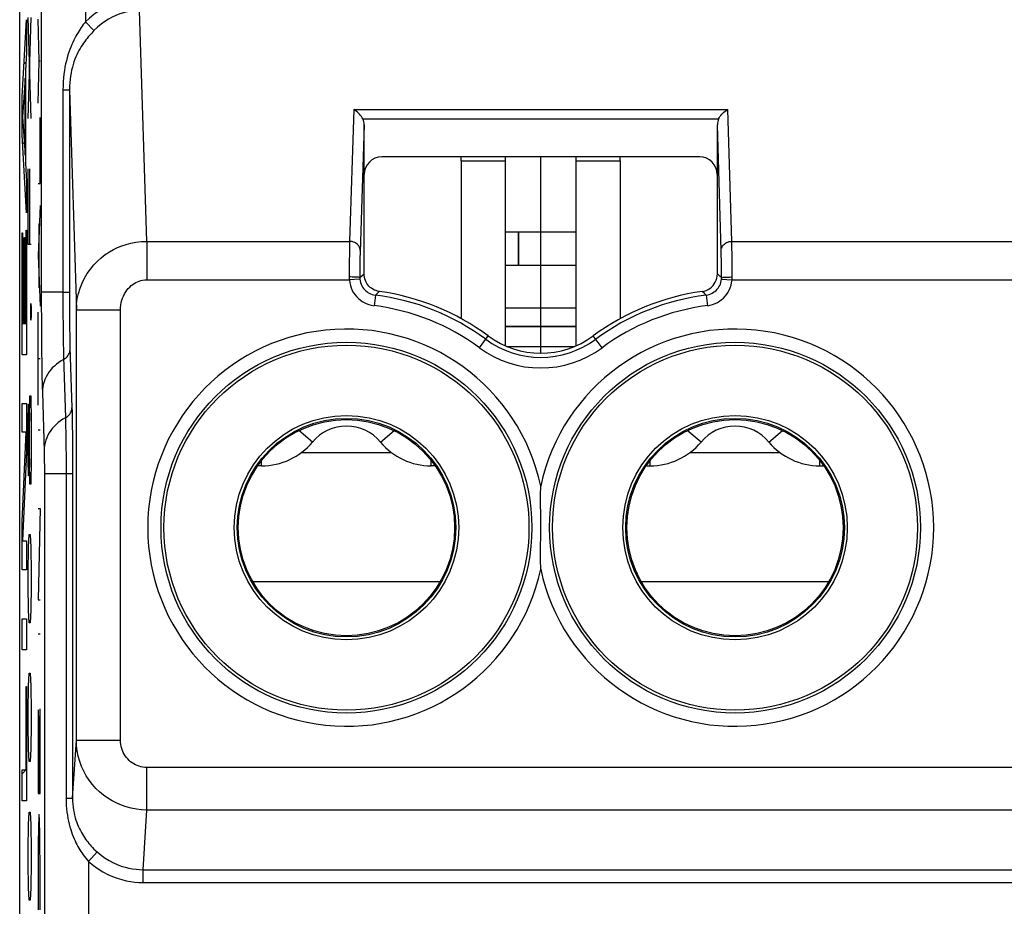
# Model space of a CAD drawing. Units: millimetres. Extents: x -40.4 to -18.1, y 76.8 to 129.4.
# Drawn here: x -40.4 to -29.3, y 109.4 to 119.4 of the extents above; entities that cross this region are included whole.
import ezdxf

# ---------------------------------------------------------------- set-up
doc = ezdxf.new("R2010")
doc.units = ezdxf.units.MM
doc.header["$LTSCALE"] = 23.1
doc.layers.get('0').update_dxf_attribs({"linetype": 'CONTINUOUS'})
for name, color, linetype in [('ASSI', 7, 'CONTINUOUS'), ('CURVE', 7, 'CONTINUOUS'), ('DRAFT', 7, 'CONTINUOUS'), ('RACCORDO', 7, 'CONTINUOUS')]:
    doc.layers.add(name, color=color, linetype=linetype)

msp = doc.modelspace()

# ---------------------------------------------------------------- linework, layer by layer
at = {"color": 7, "linetype": 'CONTINUOUS'}
for p, q in [((-35.448, 117.808), (-35.448, 117.851)), ((-34.948, 115.712), (-34.948, 117.851)), ((-34.148, 115.712), (-34.148, 117.851)), ((-33.648, 117.808), (-33.648, 117.851)), ((-34.148, 116.999), (-34.948, 116.999)), ((-34.148, 116.619), (-34.948, 116.619)), ((-34.148, 116.136), (-34.948, 116.136)), ((-34.174, 115.701), (-34.923, 115.701)), ((-37.748, 114.351), (-37.748, 114.358)), ((-37.709, 114.351), (-37.748, 114.351)), ((-35.748, 114.351), (-35.788, 114.351)), ((-35.748, 114.351), (-35.748, 114.358)), ((-33.348, 114.351), (-33.348, 114.358)), ((-33.348, 114.351), (-33.309, 114.351)), ((-31.388, 114.351), (-31.348, 114.351)), ((-31.348, 114.351), (-31.348, 114.358))]:
    msp.add_line(p, q, dxfattribs=at)
at = {"color": 250, "linetype": 'CONTINUOUS'}
for p, q in [((-35.448, 117.808), (-34.948, 117.808)), ((-34.148, 117.808), (-33.648, 117.808)), ((-34.148, 115.93), (-34.948, 115.93)), ((-34.148, 115.924), (-34.948, 115.924)), ((-37.133, 114.621), (-37.288, 114.751)), ((-36.364, 114.621), (-36.209, 114.751)), ((-32.733, 114.621), (-32.888, 114.751)), ((-31.964, 114.621), (-31.809, 114.751)), ((-37.709, 114.351), (-37.709, 114.411)), ((-37.259, 114.502), (-36.238, 114.502)), ((-35.788, 114.351), (-35.788, 114.411)), ((-33.309, 114.351), (-33.309, 114.411)), ((-32.859, 114.502), (-31.838, 114.502)), ((-31.388, 114.351), (-31.388, 114.411)), ((-37.81, 113.04), (-35.687, 113.04)), ((-33.41, 113.04), (-31.287, 113.04))]:
    msp.add_line(p, q, dxfattribs=at)
at = {"color": 7, "linetype": 'CONTINUOUS'}
for centre, radius, start, end in [((-36.748, 114.301), 0.5, 39.7918, 140.2082), ((-32.348, 114.301), 0.5, 39.7918, 140.2082), ((-37.709, 115.101), 0.75, 270, 320.2082), ((-35.788, 115.101), 0.75, 219.7918, 270), ((-33.309, 115.101), 0.75, 270, 320.2082), ((-31.388, 115.101), 0.75, 219.7918, 270)]:
    msp.add_arc(centre, radius, start, end, dxfattribs=at)
at = {"layer": 'ASSI', "color": 7, "linetype": 'CONTINUOUS'}
for p, q in [((-40.448, 85.99), (-40.448, 120.213)), ((-36.548, 116.525), (-36.548, 118.215)), ((-32.548, 116.525), (-32.548, 118.215)), ((-32.748, 117.851), (-36.348, 117.851)), ((-35.448, 117.808), (-35.448, 116.018)), ((-33.648, 117.808), (-33.648, 116.018))]:
    msp.add_line(p, q, dxfattribs=at)
at = {"layer": 'ASSI', "color": 250, "linetype": 'CONTINUOUS'}
for p, q in [((-40.204, 120.127), (-40.204, 116.225)), ((-39.704, 120.127), (-39.704, 119.38)), ((-39.01, 116.894), (-39.091, 119.508)), ((-39.704, 119.38), (-39.607, 119.281)), ((-39.958, 118.61), (-39.958, 116.32)), ((-39.958, 118.61), (-39.885, 118.61)), ((-39.885, 118.61), (-39.807, 116.117)), ((-39.885, 118.61), (-39.885, 116.32)), ((-36.666, 118.386), (-36.713, 116.894)), ((-36.666, 118.386), (-32.43, 118.386)), ((-32.384, 116.894), (-32.43, 118.386)), ((-36.548, 118.215), (-36.593, 116.773)), ((-36.563, 118.281), (-32.534, 118.281)), ((-32.504, 116.79), (-32.548, 118.215)), ((-39.01, 116.894), (-39.01, 116.458)), ((-39.01, 116.894), (-36.713, 116.894)), ((-36.713, 116.894), (-36.714, 116.849)), ((-32.384, 116.871), (-32.384, 116.894)), ((-32.384, 116.894), (-26.213, 116.894)), ((-32.383, 116.816), (-32.384, 116.871)), ((-36.715, 116.764), (-36.716, 116.658)), ((-36.714, 116.849), (-36.715, 116.764)), ((-32.503, 116.772), (-32.504, 116.79)), ((-32.503, 116.73), (-32.503, 116.772)), ((-32.382, 116.752), (-32.383, 116.816)), ((-32.381, 116.644), (-32.382, 116.752)), ((-36.716, 116.658), (-36.716, 116.534)), ((-36.595, 116.666), (-36.596, 116.58)), ((-36.595, 116.714), (-36.595, 116.666)), ((-32.502, 116.681), (-32.503, 116.73)), ((-32.501, 116.6), (-32.502, 116.681)), ((-32.381, 116.53), (-32.381, 116.644)), ((-36.716, 116.534), (-36.716, 116.487)), ((-36.596, 116.58), (-36.596, 116.483)), ((-36.565, 116.51), (-36.548, 116.525)), ((-32.516, 116.496), (-32.548, 116.525)), ((-32.501, 116.513), (-32.501, 116.6)), ((-39.01, 116.458), (-36.715, 116.458)), ((-36.596, 116.467), (-36.715, 116.458)), ((-36.596, 116.483), (-36.565, 116.51)), ((-32.501, 116.467), (-32.382, 116.458)), ((-32.382, 116.458), (-26.215, 116.458)), ((-39.958, 116.32), (-40.204, 116.32)), ((-39.958, 116.32), (-39.958, 116.191)), ((-39.958, 116.32), (-39.885, 116.32)), ((-39.885, 116.32), (-39.885, 116.21)), ((-36.421, 116.284), (-36.392, 116.312)), ((-36.392, 116.312), (-36.376, 116.327)), ((-32.695, 116.302), (-32.721, 116.327)), ((-32.676, 116.284), (-32.695, 116.302)), ((-39.958, 116.191), (-39.958, 116.064)), ((-39.885, 116.21), (-39.884, 116.102)), ((-36.421, 116.284), (-36.436, 116.165)), ((-32.676, 116.284), (-32.661, 116.165)), ((-39.884, 116.102), (-39.883, 115.998)), ((-39.807, 111.244), (-39.807, 116.117)), ((-39.807, 116.117), (-39.307, 116.117)), ((-39.307, 111.244), (-39.307, 116.117)), ((-39.958, 116.064), (-39.957, 115.943)), ((-39.883, 115.998), (-39.883, 115.906)), ((-39.957, 115.943), (-39.956, 115.835)), ((-39.883, 115.906), (-39.881, 115.824)), ((-39.956, 115.835), (-39.955, 115.739)), ((-39.955, 115.739), (-39.953, 115.656)), ((-39.881, 115.824), (-39.88, 115.753)), ((-39.88, 115.753), (-39.879, 115.694)), ((-35.243, 115.689), (-35.143, 115.824)), ((-33.854, 115.689), (-33.954, 115.824)), ((-39.953, 115.656), (-39.951, 115.587)), ((-39.879, 115.694), (-39.857, 115.007)), ((-39.951, 115.587), (-39.93, 114.896)), ((-40.192, 115.186), (-40.171, 114.513)), ((-39.93, 114.896), (-39.929, 114.867)), ((-39.929, 114.867), (-39.928, 114.8)), ((-39.855, 114.895), (-39.853, 114.805)), ((-39.928, 114.8), (-39.926, 114.724)), ((-39.853, 114.805), (-39.852, 114.71)), ((-39.926, 114.724), (-39.925, 114.643)), ((-39.925, 114.643), (-39.925, 114.558)), ((-39.852, 114.71), (-39.851, 114.61)), ((-40.171, 114.513), (-40.171, 114.487)), ((-39.925, 114.558), (-39.924, 114.469)), ((-39.851, 114.61), (-39.85, 114.505)), ((-40.171, 114.487), (-40.17, 114.457)), ((-40.17, 114.457), (-40.17, 114.405)), ((-40.17, 114.405), (-40.169, 114.346)), ((-39.924, 114.469), (-39.924, 114.371)), ((-39.85, 114.505), (-39.85, 114.39)), ((-40.169, 114.346), (-40.169, 114.284)), ((-39.924, 114.371), (-39.923, 114.262)), ((-39.85, 114.39), (-39.85, 114.262)), ((-40.169, 114.284), (-40.169, 107.193)), ((-39.85, 114.262), (-40.169, 114.262)), ((-39.923, 114.262), (-39.923, 110.587)), ((-39.85, 114.262), (-39.85, 110.587)), ((-39.85, 110.587), (-39.807, 111.244)), ((-39.807, 111.244), (-39.307, 111.244)), ((-39.008, 110.452), (-39.008, 110.935)), ((-19.588, 110.935), (-39.008, 110.935)), ((-39.923, 110.587), (-39.85, 110.587)), ((-39.052, 109.777), (-39.008, 110.452)), ((-19.588, 110.452), (-39.008, 110.452)), ((-39.669, 109.869), (-39.572, 109.978)), ((-39.669, 109.869), (-39.669, 107.193)), ((-39.052, 109.632), (-39.052, 109.777)), ((-39.052, 109.777), (-19.545, 109.777)), ((-39.052, 109.632), (-19.545, 109.632))]:
    msp.add_line(p, q, dxfattribs=at)
for points in [[(-39.091, 119.639), (-39.146, 119.637), (-39.2, 119.632), (-39.254, 119.623), (-39.306, 119.611), (-39.357, 119.595), (-39.409, 119.576), (-39.459, 119.554), (-39.51, 119.527), (-39.56, 119.497), (-39.609, 119.462), (-39.657, 119.423), (-39.704, 119.38)], [(-39.091, 119.508), (-39.137, 119.507), (-39.183, 119.502), (-39.228, 119.494), (-39.272, 119.484), (-39.315, 119.47), (-39.358, 119.453), (-39.401, 119.433), (-39.444, 119.41), (-39.486, 119.384), (-39.527, 119.353), (-39.568, 119.319), (-39.607, 119.281)], [(-39.704, 119.38), (-39.716, 119.365), (-39.728, 119.349), (-39.74, 119.332), (-39.752, 119.315), (-39.764, 119.298), (-39.776, 119.279), (-39.788, 119.26), (-39.8, 119.239), (-39.812, 119.218), (-39.824, 119.195), (-39.836, 119.172), (-39.848, 119.147), (-39.859, 119.122), (-39.871, 119.095), (-39.881, 119.067), (-39.892, 119.037), (-39.902, 119.006), (-39.911, 118.974), (-39.92, 118.94), (-39.929, 118.904), (-39.936, 118.867), (-39.942, 118.829), (-39.948, 118.788), (-39.952, 118.746), (-39.955, 118.703), (-39.957, 118.657), (-39.958, 118.61)], [(-39.607, 119.281), (-39.62, 119.268), (-39.633, 119.254), (-39.646, 119.239), (-39.659, 119.224), (-39.672, 119.209), (-39.685, 119.193), (-39.699, 119.176), (-39.712, 119.158), (-39.725, 119.139), (-39.738, 119.12), (-39.751, 119.1), (-39.764, 119.078), (-39.777, 119.056), (-39.789, 119.033), (-39.801, 119.008), (-39.812, 118.983), (-39.823, 118.956), (-39.834, 118.928), (-39.843, 118.898), (-39.852, 118.868), (-39.86, 118.835), (-39.867, 118.802), (-39.873, 118.766), (-39.878, 118.73), (-39.882, 118.691), (-39.884, 118.651), (-39.885, 118.61)], [(-39.807, 116.117), (-39.804, 116.181), (-39.796, 116.243), (-39.783, 116.304), (-39.765, 116.364), (-39.742, 116.421), (-39.715, 116.476), (-39.684, 116.529), (-39.648, 116.58), (-39.609, 116.627), (-39.568, 116.67), (-39.524, 116.709), (-39.479, 116.744), (-39.433, 116.774), (-39.387, 116.8), (-39.34, 116.823), (-39.291, 116.843), (-39.242, 116.86), (-39.189, 116.874), (-39.132, 116.885), (-39.072, 116.892), (-39.01, 116.894)], [(-36.593, 116.79), (-36.594, 116.803), (-36.597, 116.817), (-36.602, 116.83), (-36.609, 116.842), (-36.618, 116.853), (-36.628, 116.863), (-36.64, 116.872), (-36.653, 116.88), (-36.667, 116.886), (-36.682, 116.891), (-36.697, 116.893), (-36.713, 116.894)], [(-32.504, 116.79), (-32.503, 116.803), (-32.5, 116.817), (-32.495, 116.83), (-32.488, 116.842), (-32.479, 116.853), (-32.468, 116.863), (-32.457, 116.872), (-32.444, 116.88), (-32.43, 116.886), (-32.415, 116.891), (-32.4, 116.893), (-32.384, 116.894)], [(-36.593, 116.773), (-36.594, 116.755), (-36.595, 116.714)], [(-32.382, 116.458), (-32.381, 116.462), (-32.381, 116.465), (-32.381, 116.469), (-32.381, 116.473), (-32.381, 116.476), (-32.381, 116.48), (-32.381, 116.483), (-32.381, 116.487), (-32.381, 116.53)], [(-39.307, 116.117), (-39.306, 116.146), (-39.303, 116.173), (-39.298, 116.2), (-39.292, 116.226), (-39.283, 116.251), (-39.273, 116.275), (-39.262, 116.299), (-39.248, 116.321), (-39.234, 116.341), (-39.219, 116.36), (-39.202, 116.377), (-39.185, 116.393), (-39.168, 116.406), (-39.151, 116.417), (-39.133, 116.427), (-39.115, 116.436), (-39.097, 116.444), (-39.077, 116.449), (-39.056, 116.454), (-39.033, 116.457), (-39.01, 116.458)], [(-36.596, 116.483), (-36.597, 116.484), (-36.601, 116.485), (-36.606, 116.486), (-36.613, 116.487), (-36.622, 116.488), (-36.632, 116.488), (-36.644, 116.489), (-36.657, 116.49), (-36.671, 116.49), (-36.685, 116.49), (-36.701, 116.491), (-36.716, 116.491)], [(-36.716, 116.487), (-36.716, 116.483), (-36.716, 116.48), (-36.716, 116.476), (-36.716, 116.473), (-36.716, 116.469), (-36.716, 116.465), (-36.715, 116.462), (-36.715, 116.458)], [(-36.715, 116.458), (-36.711, 116.426), (-36.704, 116.395), (-36.694, 116.366), (-36.682, 116.338), (-36.667, 116.312), (-36.65, 116.288), (-36.632, 116.267), (-36.613, 116.247), (-36.592, 116.23), (-36.571, 116.214), (-36.548, 116.201), (-36.523, 116.189), (-36.496, 116.179), (-36.467, 116.171), (-36.436, 116.165)], [(-36.596, 116.483), (-36.596, 116.481), (-36.596, 116.479), (-36.596, 116.478), (-36.596, 116.476), (-36.596, 116.474), (-36.596, 116.473), (-36.596, 116.471), (-36.596, 116.469), (-36.596, 116.467)], [(-36.596, 116.467), (-36.593, 116.448), (-36.589, 116.428), (-36.582, 116.41), (-36.575, 116.392), (-36.565, 116.376), (-36.555, 116.361), (-36.544, 116.348), (-36.532, 116.336), (-36.519, 116.325), (-36.505, 116.315), (-36.491, 116.307), (-36.475, 116.299), (-36.458, 116.293), (-36.44, 116.288), (-36.421, 116.284)], [(-32.676, 116.284), (-32.657, 116.288), (-32.639, 116.293), (-32.622, 116.299), (-32.605, 116.307), (-32.59, 116.317), (-32.575, 116.327), (-32.562, 116.339), (-32.55, 116.351), (-32.539, 116.365), (-32.53, 116.379), (-32.521, 116.395), (-32.514, 116.411), (-32.508, 116.429), (-32.504, 116.448), (-32.501, 116.467)], [(-32.661, 116.165), (-32.631, 116.171), (-32.602, 116.179), (-32.574, 116.189), (-32.548, 116.202), (-32.523, 116.217), (-32.5, 116.234), (-32.479, 116.252), (-32.46, 116.272), (-32.442, 116.294), (-32.427, 116.317), (-32.413, 116.342), (-32.402, 116.368), (-32.393, 116.397), (-32.386, 116.426), (-32.382, 116.458)], [(-32.501, 116.483), (-32.506, 116.487), (-32.516, 116.496)], [(-32.501, 116.467), (-32.501, 116.469), (-32.501, 116.471), (-32.501, 116.473), (-32.501, 116.474), (-32.501, 116.476), (-32.501, 116.478), (-32.501, 116.479), (-32.501, 116.481), (-32.501, 116.513)], [(-32.501, 116.483), (-32.499, 116.484), (-32.496, 116.485), (-32.491, 116.486), (-32.484, 116.487), (-32.475, 116.488), (-32.465, 116.488), (-32.453, 116.489), (-32.44, 116.49), (-32.426, 116.49), (-32.411, 116.49), (-32.396, 116.491), (-32.381, 116.491)], [(-40.204, 116.225), (-40.204, 116.132), (-40.203, 116.041), (-40.203, 115.949), (-40.202, 115.774)], [(-40.202, 115.774), (-40.201, 115.694), (-40.2, 115.618), (-40.199, 115.546), (-40.198, 115.477), (-40.197, 115.411), (-40.196, 115.349), (-40.195, 115.291), (-40.194, 115.237), (-40.192, 115.186)], [(-39.951, 115.557), (-39.937, 115.566), (-39.924, 115.576), (-39.912, 115.587), (-39.902, 115.599), (-39.894, 115.612), (-39.887, 115.625), (-39.882, 115.64), (-39.879, 115.654), (-39.878, 115.669)], [(-39.951, 115.557), (-39.979, 115.541), (-40.006, 115.523), (-40.032, 115.504), (-40.056, 115.482), (-40.079, 115.46), (-40.099, 115.436), (-40.118, 115.412), (-40.135, 115.386), (-40.15, 115.359), (-40.162, 115.331), (-40.173, 115.303), (-40.181, 115.274), (-40.187, 115.245), (-40.191, 115.215), (-40.192, 115.186)], [(-39.93, 114.896), (-39.916, 114.904), (-39.903, 114.914), (-39.892, 114.925), (-39.882, 114.937), (-39.873, 114.95), (-39.866, 114.964), (-39.862, 114.978), (-39.859, 114.992), (-39.857, 115.007)], [(-39.857, 115.007), (-39.856, 114.973), (-39.856, 114.935), (-39.855, 114.895)], [(-39.93, 114.896), (-39.958, 114.879), (-39.986, 114.861), (-40.011, 114.842), (-40.035, 114.821), (-40.058, 114.798), (-40.079, 114.775), (-40.097, 114.75), (-40.114, 114.724), (-40.129, 114.697), (-40.142, 114.669), (-40.152, 114.641), (-40.16, 114.612), (-40.166, 114.583), (-40.17, 114.554), (-40.172, 114.524)], [(-39.008, 110.452), (-39.068, 110.454), (-39.127, 110.461), (-39.185, 110.472), (-39.242, 110.487), (-39.297, 110.506), (-39.35, 110.529), (-39.402, 110.556), (-39.452, 110.586), (-39.499, 110.621), (-39.544, 110.658), (-39.586, 110.698), (-39.625, 110.742), (-39.661, 110.789), (-39.694, 110.839), (-39.722, 110.891), (-39.748, 110.946), (-39.768, 111.003), (-39.785, 111.062), (-39.797, 111.122), (-39.804, 111.182), (-39.807, 111.244)], [(-39.008, 110.935), (-39.031, 110.936), (-39.053, 110.938), (-39.075, 110.943), (-39.096, 110.948), (-39.117, 110.956), (-39.137, 110.965), (-39.156, 110.975), (-39.175, 110.987), (-39.192, 111), (-39.209, 111.015), (-39.225, 111.031), (-39.239, 111.048), (-39.253, 111.066), (-39.265, 111.086), (-39.276, 111.106), (-39.285, 111.127), (-39.293, 111.15), (-39.299, 111.173), (-39.303, 111.196), (-39.306, 111.22), (-39.307, 111.244)], [(-39.923, 110.587), (-39.923, 110.545), (-39.921, 110.505), (-39.918, 110.466), (-39.914, 110.429), (-39.908, 110.393), (-39.902, 110.358), (-39.896, 110.325), (-39.888, 110.293), (-39.88, 110.263), (-39.871, 110.233), (-39.862, 110.206), (-39.853, 110.179), (-39.843, 110.153), (-39.832, 110.128), (-39.822, 110.105), (-39.811, 110.082), (-39.8, 110.061), (-39.789, 110.04), (-39.778, 110.02), (-39.766, 110.002), (-39.755, 109.983), (-39.742, 109.964), (-39.73, 109.946), (-39.716, 109.927), (-39.701, 109.908), (-39.686, 109.888), (-39.669, 109.869)], [(-39.85, 110.587), (-39.849, 110.552), (-39.847, 110.517), (-39.844, 110.484), (-39.839, 110.452), (-39.833, 110.422), (-39.827, 110.393), (-39.819, 110.364), (-39.811, 110.338), (-39.802, 110.312), (-39.793, 110.287), (-39.783, 110.263), (-39.772, 110.241), (-39.761, 110.219), (-39.75, 110.198), (-39.739, 110.178), (-39.727, 110.159), (-39.715, 110.141), (-39.703, 110.124), (-39.69, 110.107), (-39.678, 110.091), (-39.665, 110.075), (-39.652, 110.059), (-39.638, 110.044), (-39.623, 110.028), (-39.607, 110.011), (-39.59, 109.995), (-39.572, 109.978)], [(-39.572, 109.978), (-39.526, 109.94), (-39.48, 109.907), (-39.434, 109.879), (-39.388, 109.855), (-39.343, 109.834), (-39.298, 109.818), (-39.255, 109.804), (-39.212, 109.794), (-39.17, 109.786), (-39.13, 109.781), (-39.09, 109.778), (-39.052, 109.777)], [(-39.669, 109.869), (-39.614, 109.825), (-39.56, 109.786), (-39.506, 109.752), (-39.452, 109.723), (-39.397, 109.7), (-39.344, 109.68), (-39.293, 109.664), (-39.242, 109.652), (-39.193, 109.643), (-39.144, 109.637), (-39.098, 109.633), (-39.052, 109.632)]]:
    msp.add_lwpolyline(points, dxfattribs=at)
at = {"layer": 'ASSI', "color": 7, "linetype": 'CONTINUOUS'}
for points in [[(-36.563, 118.281), (-36.571, 118.294), (-36.579, 118.308), (-36.589, 118.321), (-36.599, 118.334), (-36.611, 118.346), (-36.624, 118.357), (-36.637, 118.368), (-36.651, 118.377), (-36.666, 118.386)], [(-32.534, 118.281), (-32.526, 118.294), (-32.518, 118.308), (-32.508, 118.321), (-32.498, 118.334), (-32.486, 118.346), (-32.473, 118.357), (-32.46, 118.368), (-32.445, 118.377), (-32.43, 118.386)], [(-36.376, 116.327), (-36.395, 116.33), (-36.413, 116.336), (-36.431, 116.343), (-36.448, 116.351), (-36.464, 116.362), (-36.479, 116.373), (-36.493, 116.386), (-36.505, 116.401), (-36.516, 116.416), (-36.526, 116.433), (-36.534, 116.45), (-36.54, 116.468), (-36.545, 116.487), (-36.548, 116.506), (-36.548, 116.525)], [(-32.721, 116.327), (-32.698, 116.331), (-32.675, 116.339), (-32.653, 116.349), (-32.633, 116.361), (-32.614, 116.376), (-32.597, 116.394), (-32.583, 116.413), (-32.571, 116.433), (-32.561, 116.455), (-32.554, 116.478), (-32.55, 116.501), (-32.548, 116.525)], [(-34.549, 113.389), (-34.548, 113.599), (-34.548, 113.706), (-34.548, 113.811), (-34.549, 113.915), (-34.549, 114.019), (-34.548, 114.123)], [(-34.548, 113.18), (-34.549, 113.285), (-34.549, 113.389)]]:
    msp.add_lwpolyline(points, dxfattribs=at)
for centre, radius in [((-36.748, 113.651), 2.1), ((-32.348, 113.651), 2.1), ((-36.748, 113.651), 1.238), ((-36.748, 113.651), 1.225), ((-32.348, 113.651), 1.238), ((-32.348, 113.651), 1.225)]:
    msp.add_circle(centre, radius, dxfattribs=at)
at = {"layer": 'ASSI', "color": 250, "linetype": 'CONTINUOUS'}
for centre, radius in [((-36.748, 113.651), 2.067), ((-32.348, 113.651), 2.067), ((-36.748, 113.651), 1.271), ((-32.348, 113.651), 1.271)]:
    msp.add_circle(centre, radius, dxfattribs=at)
at = {"layer": 'ASSI', "color": 7, "linetype": 'CONTINUOUS'}
for centre, radius, start, end in [((-36.748, 113.651), 2.701, 53.5313, 82.076), ((-32.348, 113.651), 2.701, 97.924, 126.4687), ((-34.548, 116.628), 1, 233.5313, 306.4687)]:
    msp.add_arc(centre, radius, start, end, dxfattribs=at)
at = {"layer": 'ASSI', "color": 250, "linetype": 'CONTINUOUS'}
for centre, radius, start, end in [((-36.748, 113.651), 2.654, 53.5313, 82.9109), ((-32.348, 113.651), 2.654, 97.0891, 126.4687), ((-36.748, 113.651), 2.534, 53.5313, 82.9109), ((-32.348, 113.651), 2.534, 97.0891, 126.4687), ((-36.748, 113.651), 2.25, 12.1015, 347.8985), ((-32.348, 113.651), 2.25, 192.1015, 167.8985), ((-34.548, 116.628), 1.048, 233.5313, 306.4687), ((-34.548, 116.628), 1.168, 233.5313, 306.4687)]:
    msp.add_arc(centre, radius, start, end, dxfattribs=at)
at = {"layer": 'ASSI', "color": 7, "linetype": 'CONTINUOUS'}
for centre, major_axis, ratio, start_param, end_param in [((-36.668, 118.214), (0.004, 0.137), 0.872405, -1.535083, -1.033122), ((-32.428, 118.214), (-0.004, 0.137), 0.872405, 1.033122, 1.535083), ((-36.348, 117.651), (0.141, -0.141), 0.999695, 2.356347, 3.926839), ((-32.748, 117.651), (0.141, 0.141), 0.999695, -0.785246, 0.785246)]:
    msp.add_ellipse(centre, major_axis=major_axis, ratio=ratio, start_param=start_param, end_param=end_param, dxfattribs=at)
at = {"layer": 'CURVE', "color": 250, "linetype": 'CONTINUOUS'}
for p, q in [((-40.353, 118.287), (-40.318, 119.43)), ((-40.318, 118.287), (-40.353, 119.43)), ((-40.422, 118.534), (-40.37, 119.402)), ((-40.37, 119.402), (-40.37, 119.036)), ((-40.227, 118.936), (-40.241, 119.411)), ((-40.37, 119.036), (-40.383, 118.824)), ((-40.241, 118.46), (-40.227, 118.936)), ((-40.218, 118.936), (-40.227, 118.936)), ((-40.383, 118.824), (-40.383, 117.782)), ((-40.388, 118.741), (-40.417, 118.305)), ((-40.388, 117.869), (-40.388, 118.741)), ((-40.422, 118.097), (-40.422, 118.534)), ((-40.417, 118.305), (-40.388, 117.869)), ((-40.218, 117.551), (-40.218, 118.298)), ((-40.37, 117.217), (-40.422, 118.097)), ((-40.383, 117.782), (-40.37, 117.57)), ((-40.353, 116.858), (-40.353, 117.715)), ((-40.338, 117.715), (-40.338, 116.858)), ((-40.37, 117.57), (-40.37, 117.217)), ((-40.241, 117.551), (-40.218, 117.551)), ((-40.218, 117.302), (-40.241, 116.732)), ((-40.226, 116.368), (-40.226, 117.095)), ((-40.422, 115.609), (-40.422, 116.992)), ((-40.422, 116.992), (-40.417, 116.992)), ((-40.417, 116.992), (-40.417, 115.962)), ((-40.375, 115.962), (-40.375, 117.021)), ((-40.375, 117.021), (-40.37, 117.021)), ((-40.37, 117.021), (-40.37, 115.609)), ((-40.399, 115.962), (-40.399, 116.938)), ((-40.399, 116.938), (-40.394, 116.938)), ((-40.394, 116.938), (-40.394, 115.962)), ((-40.318, 116.858), (-40.353, 116.858)), ((-40.241, 116.732), (-40.218, 116.161)), ((-40.323, 116.144), (-40.322, 116.192)), ((-40.322, 116.192), (-40.321, 116.192)), ((-40.321, 116.192), (-40.319, 116.144)), ((-40.323, 116.049), (-40.323, 116.144)), ((-40.319, 116.144), (-40.319, 116.049)), ((-40.241, 115.037), (-40.241, 116.092)), ((-40.417, 115.962), (-40.399, 115.962)), ((-40.394, 115.962), (-40.375, 115.962)), ((-40.322, 116.001), (-40.323, 116.049)), ((-40.321, 116.001), (-40.322, 116.001)), ((-40.319, 116.049), (-40.321, 116.001)), ((-40.37, 115.609), (-40.422, 115.609)), ((-40.218, 115.565), (-40.241, 115.565)), ((-40.338, 114.858), (-40.333, 115.144)), ((-40.333, 115.144), (-40.323, 115.144)), ((-40.323, 115.144), (-40.318, 114.858)), ((-40.422, 114.731), (-40.422, 115.059)), ((-40.422, 115.059), (-40.37, 115.059)), ((-40.37, 115.059), (-40.37, 114.511)), ((-40.353, 114.858), (-40.348, 115.049)), ((-40.348, 115.049), (-40.34, 115.049)), ((-40.34, 115.049), (-40.338, 114.858)), ((-40.353, 114.43), (-40.353, 114.858)), ((-40.338, 114.43), (-40.338, 114.858)), ((-40.318, 114.858), (-40.318, 114.43)), ((-40.241, 114.761), (-40.218, 114.761)), ((-40.422, 113.722), (-40.375, 114.731)), ((-40.375, 114.731), (-40.422, 114.731)), ((-40.37, 114.511), (-40.417, 113.501)), ((-40.348, 114.239), (-40.353, 114.43)), ((-40.338, 114.43), (-40.34, 114.239)), ((-40.333, 114.144), (-40.338, 114.43)), ((-40.318, 114.43), (-40.323, 114.144)), ((-40.34, 114.239), (-40.348, 114.239)), ((-40.323, 114.144), (-40.333, 114.144)), ((-40.218, 113.867), (-40.241, 112.835)), ((-40.241, 113.867), (-40.218, 113.867)), ((-40.422, 113.173), (-40.422, 113.722)), ((-40.348, 113.43), (-40.343, 113.573)), ((-40.343, 113.573), (-40.328, 113.573)), ((-40.328, 113.573), (-40.323, 113.43)), ((-40.417, 113.501), (-40.37, 113.501)), ((-40.37, 113.501), (-40.37, 113.173)), ((-40.353, 113.144), (-40.348, 113.43)), ((-40.323, 113.43), (-40.318, 113.144)), ((-40.37, 113.173), (-40.422, 113.173)), ((-40.353, 113.001), (-40.353, 113.144)), ((-40.318, 113.144), (-40.318, 113.001)), ((-40.348, 112.715), (-40.353, 113.001)), ((-40.318, 113.001), (-40.323, 112.715)), ((-40.241, 112.835), (-40.218, 112.835)), ((-40.422, 112.266), (-40.422, 112.619)), ((-40.422, 112.619), (-40.37, 112.619)), ((-40.37, 112.619), (-40.37, 112.266)), ((-40.343, 112.573), (-40.348, 112.715)), ((-40.323, 112.715), (-40.328, 112.573)), ((-40.328, 112.573), (-40.343, 112.573)), ((-40.241, 112.447), (-40.218, 112.447)), ((-40.37, 112.266), (-40.422, 112.266)), ((-40.348, 111.858), (-40.343, 112.001)), ((-40.343, 112.001), (-40.328, 112.001)), ((-40.328, 112.001), (-40.323, 111.858)), ((-40.375, 110.909), (-40.375, 111.852)), ((-40.375, 111.852), (-40.37, 111.852)), ((-40.37, 111.852), (-40.37, 110.556)), ((-40.353, 111.573), (-40.348, 111.858)), ((-40.323, 111.858), (-40.318, 111.573)), ((-40.353, 111.43), (-40.353, 111.573)), ((-40.318, 111.573), (-40.318, 111.43)), ((-40.241, 111.586), (-40.241, 110.639)), ((-40.229, 110.639), (-40.229, 111.519)), ((-40.218, 110.639), (-40.218, 111.598)), ((-40.348, 111.144), (-40.353, 111.43)), ((-40.318, 111.43), (-40.323, 111.144)), ((-40.343, 111.001), (-40.348, 111.144)), ((-40.323, 111.144), (-40.328, 111.001)), ((-40.328, 111.001), (-40.343, 111.001)), ((-40.422, 110.556), (-40.422, 110.909)), ((-40.422, 110.909), (-40.375, 110.909)), ((-40.241, 110.639), (-40.218, 110.639)), ((-40.37, 110.556), (-40.422, 110.556)), ((-40.348, 110.287), (-40.343, 110.43)), ((-40.343, 110.43), (-40.328, 110.43)), ((-40.328, 110.43), (-40.323, 110.287)), ((-40.353, 110.001), (-40.348, 110.287)), ((-40.323, 110.287), (-40.318, 110.001)), ((-40.353, 109.858), (-40.353, 110.001)), ((-40.318, 110.001), (-40.318, 109.858)), ((-40.348, 109.573), (-40.353, 109.858)), ((-40.318, 109.858), (-40.323, 109.573)), ((-40.241, 109.752), (-40.241, 109.322)), ((-40.218, 109.322), (-40.218, 109.752)), ((-40.343, 109.43), (-40.348, 109.573)), ((-40.323, 109.573), (-40.328, 109.43)), ((-40.328, 109.43), (-40.343, 109.43))]:
    msp.add_line(p, q, dxfattribs=at)
at = {"layer": 'CURVE', "color": 7, "linetype": 'CONTINUOUS'}
for p, q in [((-40.4, 118.902), (-40.377, 118.925)), ((-40.416, 117.995), (-40.398, 118.014)), ((-40.388, 118.023), (-40.383, 118.028)), ((-34.548, 115.628), (-34.548, 117.851)), ((-40.422, 116.207), (-40.417, 116.212)), ((-40.399, 116.23), (-40.394, 116.235)), ((-40.375, 116.254), (-40.37, 116.259)), ((-40.388, 114.459), (-40.372, 114.476)), ((-40.422, 113.534), (-40.415, 113.541)), ((-40.375, 111.8), (-40.37, 111.805)), ((-40.422, 110.861), (-40.37, 110.914))]:
    msp.add_line(p, q, dxfattribs=at)
at = {"layer": 'CURVE', "color": 250, "linetype": 'CONTINUOUS'}
msp.add_ellipse((-40.229, 109.752), major_axis=(0, 0.65), ratio=0.01745, start_param=-1.570796, end_param=1.570796, dxfattribs=at)
at = {"layer": 'DRAFT', "color": 7, "linetype": 'CONTINUOUS'}
msp.add_line((-34.798, 116.999), (-34.798, 116.619), dxfattribs=at)
for centre in [(-36.748, 113.651), (-32.348, 113.651)]:
    msp.add_circle(centre, 1.225, dxfattribs=at)
msp.add_arc((-34.548, 116.628), 1, 233.5313, 306.4687, dxfattribs=at)
at = {"layer": 'RACCORDO', "color": 7, "linetype": 'CONTINUOUS'}
for p, q in [((-40.448, 85.99), (-40.448, 120.213)), ((-36.548, 116.525), (-36.548, 118.215)), ((-32.548, 116.525), (-32.548, 118.215)), ((-32.748, 117.851), (-36.348, 117.851))]:
    msp.add_line(p, q, dxfattribs=at)
at = {"layer": 'RACCORDO', "color": 250, "linetype": 'CONTINUOUS'}
for p, q in [((-40.204, 120.127), (-40.204, 116.225)), ((-39.704, 120.127), (-39.704, 119.38)), ((-39.01, 116.894), (-39.091, 119.508)), ((-39.704, 119.38), (-39.607, 119.281)), ((-39.958, 118.61), (-39.958, 116.32)), ((-39.958, 118.61), (-39.885, 118.61)), ((-39.885, 118.61), (-39.807, 116.117)), ((-39.885, 118.61), (-39.885, 116.32)), ((-36.666, 118.386), (-36.713, 116.894)), ((-36.666, 118.386), (-32.43, 118.386)), ((-32.384, 116.894), (-32.43, 118.386)), ((-36.548, 118.215), (-36.593, 116.773)), ((-36.563, 118.281), (-32.534, 118.281)), ((-32.504, 116.79), (-32.548, 118.215)), ((-34.804, 116.999), (-34.804, 116.619)), ((-39.01, 116.894), (-39.01, 116.458)), ((-39.01, 116.894), (-36.713, 116.894)), ((-36.713, 116.894), (-36.714, 116.849)), ((-32.384, 116.871), (-32.384, 116.894)), ((-32.384, 116.894), (-26.213, 116.894)), ((-32.383, 116.816), (-32.384, 116.871)), ((-36.715, 116.764), (-36.716, 116.658)), ((-36.714, 116.849), (-36.715, 116.764)), ((-32.503, 116.772), (-32.504, 116.79)), ((-32.503, 116.73), (-32.503, 116.772)), ((-32.382, 116.752), (-32.383, 116.816)), ((-32.381, 116.644), (-32.382, 116.752)), ((-36.716, 116.658), (-36.716, 116.534)), ((-36.595, 116.666), (-36.596, 116.58)), ((-36.595, 116.714), (-36.595, 116.666)), ((-32.502, 116.681), (-32.503, 116.73)), ((-32.501, 116.6), (-32.502, 116.681)), ((-32.381, 116.53), (-32.381, 116.644)), ((-36.716, 116.534), (-36.716, 116.487)), ((-36.596, 116.58), (-36.596, 116.483)), ((-36.565, 116.51), (-36.548, 116.525)), ((-32.516, 116.496), (-32.548, 116.525)), ((-32.501, 116.513), (-32.501, 116.6)), ((-39.01, 116.458), (-36.715, 116.458)), ((-36.596, 116.467), (-36.715, 116.458)), ((-36.596, 116.483), (-36.565, 116.51)), ((-32.501, 116.467), (-32.382, 116.458)), ((-32.382, 116.458), (-26.215, 116.458)), ((-39.958, 116.32), (-40.204, 116.32)), ((-39.958, 116.32), (-39.958, 116.191)), ((-39.958, 116.32), (-39.885, 116.32)), ((-39.885, 116.32), (-39.885, 116.21)), ((-36.421, 116.284), (-36.392, 116.312)), ((-36.392, 116.312), (-36.376, 116.327)), ((-32.695, 116.302), (-32.721, 116.327)), ((-32.676, 116.284), (-32.695, 116.302)), ((-39.958, 116.191), (-39.958, 116.064)), ((-39.885, 116.21), (-39.884, 116.102)), ((-36.421, 116.284), (-36.436, 116.165)), ((-32.676, 116.284), (-32.661, 116.165)), ((-39.884, 116.102), (-39.883, 115.998)), ((-39.807, 111.244), (-39.807, 116.117)), ((-39.807, 116.117), (-39.307, 116.117)), ((-39.307, 111.244), (-39.307, 116.117)), ((-39.958, 116.064), (-39.957, 115.943)), ((-39.883, 115.998), (-39.883, 115.906)), ((-39.957, 115.943), (-39.956, 115.835)), ((-39.883, 115.906), (-39.881, 115.824)), ((-39.956, 115.835), (-39.955, 115.739)), ((-39.955, 115.739), (-39.953, 115.656)), ((-39.881, 115.824), (-39.88, 115.753)), ((-39.88, 115.753), (-39.879, 115.694)), ((-35.243, 115.689), (-35.143, 115.824)), ((-33.854, 115.689), (-33.954, 115.824)), ((-39.953, 115.656), (-39.951, 115.587)), ((-39.879, 115.694), (-39.857, 115.007)), ((-39.951, 115.587), (-39.93, 114.896)), ((-40.192, 115.186), (-40.171, 114.513)), ((-39.93, 114.896), (-39.929, 114.867)), ((-39.929, 114.867), (-39.928, 114.8)), ((-39.855, 114.895), (-39.853, 114.805)), ((-39.928, 114.8), (-39.926, 114.724)), ((-39.853, 114.805), (-39.852, 114.71)), ((-39.926, 114.724), (-39.925, 114.643)), ((-39.925, 114.643), (-39.925, 114.558)), ((-39.852, 114.71), (-39.851, 114.61)), ((-40.171, 114.513), (-40.171, 114.487)), ((-39.925, 114.558), (-39.924, 114.469)), ((-39.851, 114.61), (-39.85, 114.505)), ((-40.171, 114.487), (-40.17, 114.457)), ((-40.17, 114.457), (-40.17, 114.405)), ((-40.17, 114.405), (-40.169, 114.346)), ((-39.924, 114.469), (-39.924, 114.371)), ((-39.85, 114.505), (-39.85, 114.39)), ((-40.169, 114.346), (-40.169, 114.284)), ((-39.924, 114.371), (-39.923, 114.262)), ((-39.85, 114.39), (-39.85, 114.262)), ((-40.169, 114.284), (-40.169, 107.193)), ((-39.85, 114.262), (-40.169, 114.262)), ((-39.923, 114.262), (-39.923, 110.587)), ((-39.85, 114.262), (-39.85, 110.587)), ((-39.85, 110.587), (-39.807, 111.244)), ((-39.807, 111.244), (-39.307, 111.244)), ((-39.008, 110.452), (-39.008, 110.935)), ((-19.588, 110.935), (-39.008, 110.935)), ((-39.923, 110.587), (-39.85, 110.587)), ((-39.052, 109.777), (-39.008, 110.452)), ((-19.588, 110.452), (-39.008, 110.452)), ((-39.669, 109.869), (-39.572, 109.978)), ((-39.669, 109.869), (-39.669, 107.193)), ((-39.052, 109.632), (-39.052, 109.777)), ((-39.052, 109.777), (-19.545, 109.777)), ((-39.052, 109.632), (-19.545, 109.632))]:
    msp.add_line(p, q, dxfattribs=at)
for points in [[(-39.091, 119.639), (-39.146, 119.637), (-39.2, 119.632), (-39.254, 119.623), (-39.306, 119.611), (-39.357, 119.595), (-39.409, 119.576), (-39.459, 119.554), (-39.51, 119.527), (-39.56, 119.497), (-39.609, 119.462), (-39.657, 119.423), (-39.704, 119.38)], [(-39.091, 119.508), (-39.137, 119.507), (-39.183, 119.502), (-39.228, 119.494), (-39.272, 119.484), (-39.315, 119.47), (-39.358, 119.453), (-39.401, 119.433), (-39.444, 119.41), (-39.486, 119.384), (-39.527, 119.353), (-39.568, 119.319), (-39.607, 119.281)], [(-39.704, 119.38), (-39.716, 119.365), (-39.728, 119.349), (-39.74, 119.332), (-39.752, 119.315), (-39.764, 119.298), (-39.776, 119.279), (-39.788, 119.26), (-39.8, 119.239), (-39.812, 119.218), (-39.824, 119.195), (-39.836, 119.172), (-39.848, 119.147), (-39.859, 119.122), (-39.871, 119.095), (-39.881, 119.067), (-39.892, 119.037), (-39.902, 119.006), (-39.911, 118.974), (-39.92, 118.94), (-39.929, 118.904), (-39.936, 118.867), (-39.942, 118.829), (-39.948, 118.788), (-39.952, 118.746), (-39.955, 118.703), (-39.957, 118.657), (-39.958, 118.61)], [(-39.607, 119.281), (-39.62, 119.268), (-39.633, 119.254), (-39.646, 119.239), (-39.659, 119.224), (-39.672, 119.209), (-39.685, 119.193), (-39.699, 119.176), (-39.712, 119.158), (-39.725, 119.139), (-39.738, 119.12), (-39.751, 119.1), (-39.764, 119.078), (-39.777, 119.056), (-39.789, 119.033), (-39.801, 119.008), (-39.812, 118.983), (-39.823, 118.956), (-39.834, 118.928), (-39.843, 118.898), (-39.852, 118.868), (-39.86, 118.835), (-39.867, 118.802), (-39.873, 118.766), (-39.878, 118.73), (-39.882, 118.691), (-39.884, 118.651), (-39.885, 118.61)], [(-39.807, 116.117), (-39.804, 116.181), (-39.796, 116.243), (-39.783, 116.304), (-39.765, 116.364), (-39.742, 116.421), (-39.715, 116.476), (-39.684, 116.529), (-39.648, 116.58), (-39.609, 116.627), (-39.568, 116.67), (-39.524, 116.709), (-39.479, 116.744), (-39.433, 116.774), (-39.387, 116.8), (-39.34, 116.823), (-39.291, 116.843), (-39.242, 116.86), (-39.189, 116.874), (-39.132, 116.885), (-39.072, 116.892), (-39.01, 116.894)], [(-36.593, 116.79), (-36.594, 116.803), (-36.597, 116.817), (-36.602, 116.83), (-36.609, 116.842), (-36.618, 116.853), (-36.628, 116.863), (-36.64, 116.872), (-36.653, 116.88), (-36.667, 116.886), (-36.682, 116.891), (-36.697, 116.893), (-36.713, 116.894)], [(-32.504, 116.79), (-32.503, 116.803), (-32.5, 116.817), (-32.495, 116.83), (-32.488, 116.842), (-32.479, 116.853), (-32.468, 116.863), (-32.457, 116.872), (-32.444, 116.88), (-32.43, 116.886), (-32.415, 116.891), (-32.4, 116.893), (-32.384, 116.894)], [(-36.593, 116.773), (-36.594, 116.755), (-36.595, 116.714)], [(-32.382, 116.458), (-32.381, 116.462), (-32.381, 116.465), (-32.381, 116.469), (-32.381, 116.473), (-32.381, 116.476), (-32.381, 116.48), (-32.381, 116.483), (-32.381, 116.487), (-32.381, 116.53)], [(-39.307, 116.117), (-39.306, 116.146), (-39.303, 116.173), (-39.298, 116.2), (-39.292, 116.226), (-39.283, 116.251), (-39.273, 116.275), (-39.262, 116.299), (-39.248, 116.321), (-39.234, 116.341), (-39.219, 116.36), (-39.202, 116.377), (-39.185, 116.393), (-39.168, 116.406), (-39.151, 116.417), (-39.133, 116.427), (-39.115, 116.436), (-39.097, 116.444), (-39.077, 116.449), (-39.056, 116.454), (-39.033, 116.457), (-39.01, 116.458)], [(-36.596, 116.483), (-36.597, 116.484), (-36.601, 116.485), (-36.606, 116.486), (-36.613, 116.487), (-36.622, 116.488), (-36.632, 116.488), (-36.644, 116.489), (-36.657, 116.49), (-36.671, 116.49), (-36.685, 116.49), (-36.701, 116.491), (-36.716, 116.491)], [(-36.716, 116.487), (-36.716, 116.483), (-36.716, 116.48), (-36.716, 116.476), (-36.716, 116.473), (-36.716, 116.469), (-36.716, 116.465), (-36.715, 116.462), (-36.715, 116.458)], [(-36.715, 116.458), (-36.711, 116.426), (-36.704, 116.395), (-36.694, 116.366), (-36.682, 116.338), (-36.667, 116.312), (-36.65, 116.288), (-36.632, 116.267), (-36.613, 116.247), (-36.592, 116.23), (-36.571, 116.214), (-36.548, 116.201), (-36.523, 116.189), (-36.496, 116.179), (-36.467, 116.171), (-36.436, 116.165)], [(-36.596, 116.483), (-36.596, 116.481), (-36.596, 116.479), (-36.596, 116.478), (-36.596, 116.476), (-36.596, 116.474), (-36.596, 116.473), (-36.596, 116.471), (-36.596, 116.469), (-36.596, 116.467)], [(-36.596, 116.467), (-36.593, 116.448), (-36.589, 116.428), (-36.582, 116.41), (-36.575, 116.392), (-36.565, 116.376), (-36.555, 116.361), (-36.544, 116.348), (-36.532, 116.336), (-36.519, 116.325), (-36.505, 116.315), (-36.491, 116.307), (-36.475, 116.299), (-36.458, 116.293), (-36.44, 116.288), (-36.421, 116.284)], [(-32.676, 116.284), (-32.657, 116.288), (-32.639, 116.293), (-32.622, 116.299), (-32.605, 116.307), (-32.59, 116.317), (-32.575, 116.327), (-32.562, 116.339), (-32.55, 116.351), (-32.539, 116.365), (-32.53, 116.379), (-32.521, 116.395), (-32.514, 116.411), (-32.508, 116.429), (-32.504, 116.448), (-32.501, 116.467)], [(-32.661, 116.165), (-32.631, 116.171), (-32.602, 116.179), (-32.574, 116.189), (-32.548, 116.202), (-32.523, 116.217), (-32.5, 116.234), (-32.479, 116.252), (-32.46, 116.272), (-32.442, 116.294), (-32.427, 116.317), (-32.413, 116.342), (-32.402, 116.368), (-32.393, 116.397), (-32.386, 116.426), (-32.382, 116.458)], [(-32.501, 116.483), (-32.506, 116.487), (-32.516, 116.496)], [(-32.501, 116.467), (-32.501, 116.469), (-32.501, 116.471), (-32.501, 116.473), (-32.501, 116.474), (-32.501, 116.476), (-32.501, 116.478), (-32.501, 116.479), (-32.501, 116.481), (-32.501, 116.513)], [(-32.501, 116.483), (-32.499, 116.484), (-32.496, 116.485), (-32.491, 116.486), (-32.484, 116.487), (-32.475, 116.488), (-32.465, 116.488), (-32.453, 116.489), (-32.44, 116.49), (-32.426, 116.49), (-32.411, 116.49), (-32.396, 116.491), (-32.381, 116.491)], [(-40.204, 116.225), (-40.204, 116.132), (-40.203, 116.041), (-40.203, 115.949), (-40.202, 115.774)], [(-40.202, 115.774), (-40.201, 115.694), (-40.2, 115.618), (-40.199, 115.546), (-40.198, 115.477), (-40.197, 115.411), (-40.196, 115.349), (-40.195, 115.291), (-40.194, 115.237), (-40.192, 115.186)], [(-39.951, 115.557), (-39.937, 115.566), (-39.924, 115.576), (-39.912, 115.587), (-39.902, 115.599), (-39.894, 115.612), (-39.887, 115.625), (-39.882, 115.64), (-39.879, 115.654), (-39.878, 115.669)], [(-39.951, 115.557), (-39.979, 115.541), (-40.006, 115.523), (-40.032, 115.504), (-40.056, 115.482), (-40.079, 115.46), (-40.099, 115.436), (-40.118, 115.412), (-40.135, 115.386), (-40.15, 115.359), (-40.162, 115.331), (-40.173, 115.303), (-40.181, 115.274), (-40.187, 115.245), (-40.191, 115.215), (-40.192, 115.186)], [(-39.93, 114.896), (-39.916, 114.904), (-39.903, 114.914), (-39.892, 114.925), (-39.882, 114.937), (-39.873, 114.95), (-39.866, 114.964), (-39.862, 114.978), (-39.859, 114.992), (-39.857, 115.007)], [(-39.857, 115.007), (-39.856, 114.973), (-39.856, 114.935), (-39.855, 114.895)], [(-39.93, 114.896), (-39.958, 114.879), (-39.986, 114.861), (-40.011, 114.842), (-40.035, 114.821), (-40.058, 114.798), (-40.079, 114.775), (-40.097, 114.75), (-40.114, 114.724), (-40.129, 114.697), (-40.142, 114.669), (-40.152, 114.641), (-40.16, 114.612), (-40.166, 114.583), (-40.17, 114.554), (-40.172, 114.524)], [(-39.008, 110.452), (-39.068, 110.454), (-39.127, 110.461), (-39.185, 110.472), (-39.242, 110.487), (-39.297, 110.506), (-39.35, 110.529), (-39.402, 110.556), (-39.452, 110.586), (-39.499, 110.621), (-39.544, 110.658), (-39.586, 110.698), (-39.625, 110.742), (-39.661, 110.789), (-39.694, 110.839), (-39.722, 110.891), (-39.748, 110.946), (-39.768, 111.003), (-39.785, 111.062), (-39.797, 111.122), (-39.804, 111.182), (-39.807, 111.244)], [(-39.008, 110.935), (-39.031, 110.936), (-39.053, 110.938), (-39.075, 110.943), (-39.096, 110.948), (-39.117, 110.956), (-39.137, 110.965), (-39.156, 110.975), (-39.175, 110.987), (-39.192, 111), (-39.209, 111.015), (-39.225, 111.031), (-39.239, 111.048), (-39.253, 111.066), (-39.265, 111.086), (-39.276, 111.106), (-39.285, 111.127), (-39.293, 111.15), (-39.299, 111.173), (-39.303, 111.196), (-39.306, 111.22), (-39.307, 111.244)], [(-39.923, 110.587), (-39.923, 110.545), (-39.921, 110.505), (-39.918, 110.466), (-39.914, 110.429), (-39.908, 110.393), (-39.902, 110.358), (-39.896, 110.325), (-39.888, 110.293), (-39.88, 110.263), (-39.871, 110.233), (-39.862, 110.206), (-39.853, 110.179), (-39.843, 110.153), (-39.832, 110.128), (-39.822, 110.105), (-39.811, 110.082), (-39.8, 110.061), (-39.789, 110.04), (-39.778, 110.02), (-39.766, 110.002), (-39.755, 109.983), (-39.742, 109.964), (-39.73, 109.946), (-39.716, 109.927), (-39.701, 109.908), (-39.686, 109.888), (-39.669, 109.869)], [(-39.85, 110.587), (-39.849, 110.552), (-39.847, 110.517), (-39.844, 110.484), (-39.839, 110.452), (-39.833, 110.422), (-39.827, 110.393), (-39.819, 110.364), (-39.811, 110.338), (-39.802, 110.312), (-39.793, 110.287), (-39.783, 110.263), (-39.772, 110.241), (-39.761, 110.219), (-39.75, 110.198), (-39.739, 110.178), (-39.727, 110.159), (-39.715, 110.141), (-39.703, 110.124), (-39.69, 110.107), (-39.678, 110.091), (-39.665, 110.075), (-39.652, 110.059), (-39.638, 110.044), (-39.623, 110.028), (-39.607, 110.011), (-39.59, 109.995), (-39.572, 109.978)], [(-39.572, 109.978), (-39.526, 109.94), (-39.48, 109.907), (-39.434, 109.879), (-39.388, 109.855), (-39.343, 109.834), (-39.298, 109.818), (-39.255, 109.804), (-39.212, 109.794), (-39.17, 109.786), (-39.13, 109.781), (-39.09, 109.778), (-39.052, 109.777)], [(-39.669, 109.869), (-39.614, 109.825), (-39.56, 109.786), (-39.506, 109.752), (-39.452, 109.723), (-39.397, 109.7), (-39.344, 109.68), (-39.293, 109.664), (-39.242, 109.652), (-39.193, 109.643), (-39.144, 109.637), (-39.098, 109.633), (-39.052, 109.632)]]:
    msp.add_lwpolyline(points, dxfattribs=at)
at = {"layer": 'RACCORDO', "color": 7, "linetype": 'CONTINUOUS'}
for points in [[(-36.563, 118.281), (-36.571, 118.294), (-36.579, 118.308), (-36.589, 118.321), (-36.599, 118.334), (-36.611, 118.346), (-36.624, 118.357), (-36.637, 118.368), (-36.651, 118.377), (-36.666, 118.386)], [(-32.534, 118.281), (-32.526, 118.294), (-32.518, 118.308), (-32.508, 118.321), (-32.498, 118.334), (-32.486, 118.346), (-32.473, 118.357), (-32.46, 118.368), (-32.445, 118.377), (-32.43, 118.386)], [(-36.376, 116.327), (-36.395, 116.33), (-36.413, 116.336), (-36.431, 116.343), (-36.448, 116.351), (-36.464, 116.362), (-36.479, 116.373), (-36.493, 116.386), (-36.505, 116.401), (-36.516, 116.416), (-36.526, 116.433), (-36.534, 116.45), (-36.54, 116.468), (-36.545, 116.487), (-36.548, 116.506), (-36.548, 116.525)], [(-32.721, 116.327), (-32.698, 116.331), (-32.675, 116.339), (-32.653, 116.349), (-32.633, 116.361), (-32.614, 116.376), (-32.597, 116.394), (-32.583, 116.413), (-32.571, 116.433), (-32.561, 116.455), (-32.554, 116.478), (-32.55, 116.501), (-32.548, 116.525)], [(-34.549, 113.389), (-34.548, 113.599), (-34.548, 113.706), (-34.548, 113.811), (-34.549, 113.915), (-34.549, 114.019), (-34.548, 114.123)], [(-34.548, 113.18), (-34.549, 113.285), (-34.549, 113.389)]]:
    msp.add_lwpolyline(points, dxfattribs=at)
for centre, radius in [((-36.748, 113.651), 2.1), ((-32.348, 113.651), 2.1), ((-36.748, 113.651), 1.238), ((-32.348, 113.651), 1.238)]:
    msp.add_circle(centre, radius, dxfattribs=at)
at = {"layer": 'RACCORDO', "color": 250, "linetype": 'CONTINUOUS'}
for centre, radius in [((-36.748, 113.651), 2.067), ((-32.348, 113.651), 2.067), ((-36.748, 113.651), 1.271), ((-32.348, 113.651), 1.271)]:
    msp.add_circle(centre, radius, dxfattribs=at)
at = {"layer": 'RACCORDO', "color": 7, "linetype": 'CONTINUOUS'}
for centre, start, end in [((-36.748, 113.651), 53.5313, 82.076), ((-32.348, 113.651), 97.924, 126.4687)]:
    msp.add_arc(centre, 2.701, start, end, dxfattribs=at)
at = {"layer": 'RACCORDO', "color": 250, "linetype": 'CONTINUOUS'}
for centre, radius, start, end in [((-36.748, 113.651), 2.654, 53.5313, 82.9109), ((-32.348, 113.651), 2.654, 97.0891, 126.4687), ((-36.748, 113.651), 2.534, 53.5313, 82.9109), ((-32.348, 113.651), 2.534, 97.0891, 126.4687), ((-36.748, 113.651), 2.25, 12.1015, 347.8985), ((-32.348, 113.651), 2.25, 192.1015, 167.8985), ((-34.548, 116.628), 1.048, 233.5313, 306.4687), ((-34.548, 116.628), 1.168, 233.5313, 306.4687)]:
    msp.add_arc(centre, radius, start, end, dxfattribs=at)
at = {"layer": 'RACCORDO', "color": 7, "linetype": 'CONTINUOUS'}
for centre, major_axis, ratio, start_param, end_param in [((-36.668, 118.214), (0.004, 0.137), 0.872405, -1.535083, -1.033122), ((-32.428, 118.214), (-0.004, 0.137), 0.872405, 1.033122, 1.535083), ((-36.348, 117.651), (0.141, -0.141), 0.999695, 2.356347, 3.926839), ((-32.748, 117.651), (0.141, 0.141), 0.999695, -0.785246, 0.785246)]:
    msp.add_ellipse(centre, major_axis=major_axis, ratio=ratio, start_param=start_param, end_param=end_param, dxfattribs=at)

doc.saveas('drawing.dxf')
